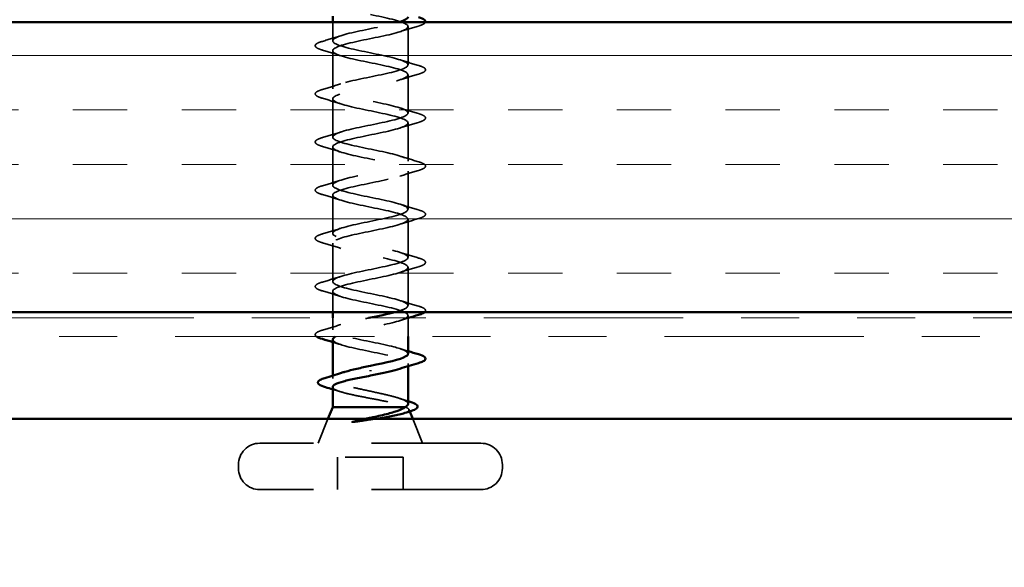
# Model space of a CAD drawing. Units: inches. Extents: x 0.6 to 33.5, y 0.5 to 21.4.
# Drawn here: x 4.6 to 6.3, y 13.5 to 14.4 of the extents above; entities that cross this region are included whole.
import ezdxf

# ---------------------------------------------------------------- set-up
doc = ezdxf.new("R2010")
doc.units = ezdxf.units.IN
doc.header["$LTSCALE"] = 2
doc.header["$MEASUREMENT"] = 0
doc.linetypes.add('DASHED', pattern=[0.2067, 0.1654, -0.0413])
doc.linetypes.add('DOUBLE_DASH_CHAIN', pattern=[1.2403, 0.6614, -0.0827, 0.1654, -0.0827, 0.1654, -0.0827])
for name, color, linetype, lineweight in [('Hatch (ANSI)', 7, 'Continuous', 18), ('Hidden (ANSI)', 7, 'DASHED', 35), ('Symbol (ANSI)', 7, 'Continuous', 25), ('Visible (ANSI)', 7, 'Continuous', 50)]:
    doc.layers.add(name, color=color, linetype=linetype, lineweight=lineweight)
doc.styles.add('Note Text (ANSI)', font='tahoma.ttf')
doc.dimstyles.new('Default (ANSI)$7', dxfattribs={"dimscale": 2, "dimtxt": 0.12, "dimasz": 0.098425, "dimexe": 0.125, "dimexo": 0.0625, "dimgap": 0.031496, "dimtad": 0, "dimtih": 1, "dimtoh": 1, "dimrnd": 1e-08, "dimzin": 4, "dimdsep": 46, "dimtxsty": 'Note Text (ANSI)', "dimcen": 0.09, "dimdle": 0.393701, "dimclrd": 256, "dimclre": 256, "dimclrt": 256, "dimadec": 0, "dimazin": 1, "dimtfac": 1, "dimtofl": 0, "dimtmove": 0, "dimatfit": 3, "dimfxl": 1, "dimtolj": 1, "dimtzin": 4, "dimlwd": -1, "dimlwe": -1, "dimarcsym": 0})

msp = doc.modelspace()

# ---------------------------------------------------------------- hatches: boundary and pattern name
at = {"layer": 'Hatch (ANSI)', "true_color": 0x804000}
h = msp.add_hatch(dxfattribs=at)
h.set_pattern_fill('INSUL', color=36, scale=0.75, style=0)
h.paths.add_polyline_path([(2.33318, 14.40165), (15.88394, 14.40165), (15.88394, 13.90165), (2.33318, 13.90165)])

# ---------------------------------------------------------------- linework, layer by layer
at = {"layer": 'Hidden (ANSI)', "ltscale": 0.030613}
msp.add_line((5.13544, 14.3694), (5.13544, 14.40165), dxfattribs=at)
at = {"layer": 'Hidden (ANSI)', "ltscale": 0.062755}
for p, q in [((5.26544, 14.3279), (5.26544, 14.3939)), ((5.13544, 14.2864), (5.13544, 14.3524)), ((5.26544, 14.2449), (5.26544, 14.3109)), ((5.13544, 14.2034), (5.13544, 14.2694)), ((5.26544, 14.1619), (5.26544, 14.2279)), ((5.13544, 14.1204), (5.13544, 14.1864)), ((5.26544, 14.0789), (5.26544, 14.1449)), ((5.13544, 14.0374), (5.13544, 14.1034)), ((5.26544, 13.9959), (5.26544, 14.0619)), ((5.13544, 13.9544), (5.13544, 14.0204)), ((5.26544, 13.9129), (5.26544, 13.9789))]:
    msp.add_line(p, q, dxfattribs=at)
at = {"layer": 'Hidden (ANSI)', "ltscale": 0.033946}
msp.add_line((5.13544, 13.90165), (5.13544, 13.9374), dxfattribs=at)
at = {"layer": 'Hidden (ANSI)', "ltscale": 0.019185}
msp.add_line((5.13544, 13.8714), (5.13544, 13.89165), dxfattribs=at)
at = {"layer": 'Hidden (ANSI)', "ltscale": 0.034423}
msp.add_line((5.26544, 13.85965), (5.26544, 13.8959), dxfattribs=at)
at = {"layer": 'Hidden (ANSI)', "ltscale": 0.004078}
msp.add_line((5.26544, 13.80852), (5.26544, 13.8129), dxfattribs=at)
at = {"layer": 'Hidden (ANSI)', "ltscale": 0.004504}
msp.add_line((5.13544, 13.78722), (5.13544, 13.79205), dxfattribs=at)
at = {"layer": 'Hidden (ANSI)', "ltscale": 0.004297}
msp.add_line((5.26178, 13.73765), (5.2601, 13.73765), dxfattribs=at)
at = {"layer": 'Hidden (ANSI)', "ltscale": 0.003456}
msp.add_line((5.26697, 13.73385), (5.26837, 13.73039), dxfattribs=at)
at = {"layer": 'Hidden (ANSI)', "ltscale": 0.043028}
for p, q in [((5.12737, 13.71765), (5.11044, 13.67565)), ((5.2735, 13.71765), (5.29044, 13.67565))]:
    msp.add_line(p, q, dxfattribs=at)
at = {"layer": 'Hidden (ANSI)', "ltscale": 0.569855}
for p, q in [((5.39094, 13.67565), (5.00994, 13.67565)), ((5.39094, 13.59565), (5.00994, 13.59565))]:
    msp.add_line(p, q, dxfattribs=at)
at = {"layer": 'Hidden (ANSI)', "ltscale": 0.107515}
msp.add_line((5.25694, 13.65165), (5.14394, 13.65165), dxfattribs=at)
at = {"layer": 'Hidden (ANSI)', "ltscale": 0.053232}
for p, q in [((5.14394, 13.59565), (5.14394, 13.65165)), ((5.25694, 13.59565), (5.25694, 13.65165))]:
    msp.add_line(p, q, dxfattribs=at)
at = {"layer": 'Hidden (ANSI)', "ltscale": 0.005614}
for p, q in [((4.97294, 13.63265), (4.97294, 13.63865)), ((5.42794, 13.63265), (5.42794, 13.63865))]:
    msp.add_line(p, q, dxfattribs=at)
at = {"layer": 'Hidden (ANSI)', "ltscale": 0.05525}
for centre, start, end in [((5.00994, 13.63865), 90, 180), ((5.39094, 13.63865), 0, 90), ((5.00994, 13.63265), 180, 270), ((5.39094, 13.63265), 270, 0)]:
    msp.add_arc(centre, 0.037, start, end, dxfattribs=at)
at = {"layer": 'Hidden (ANSI)', "ltscale": 1.120222}
msp.add_open_spline([(5.20044, 14.41465), (5.2272, 14.40921), (5.253, 14.40377), (5.26181, 14.39833), (5.27063, 14.3929), (5.26182, 14.38746), (5.24085, 14.38202), (5.21989, 14.37658), (5.18829, 14.37114), (5.16568, 14.3657), (5.14306, 14.36026), (5.13106, 14.35482), (5.13713, 14.34938), (5.1432, 14.34394), (5.1669, 14.3385), (5.19351, 14.33306), (5.22012, 14.32762), (5.24773, 14.32218), (5.25918, 14.31675), (5.27064, 14.31131), (5.26512, 14.30587), (5.24605, 14.30043), (5.22698, 14.29499), (5.19574, 14.28955), (5.17173, 14.28411), (5.14772, 14.27867), (5.13267, 14.27323), (5.13592, 14.26779), (5.13918, 14.26235), (5.1605, 14.25691), (5.18666, 14.25147), (5.21281, 14.24603), (5.24191, 14.2406), (5.25588, 14.23516), (5.26985, 14.22972), (5.26768, 14.22428), (5.25073, 14.21884), (5.23377, 14.2134), (5.20325, 14.20796), (5.17811, 14.20252), (5.15297, 14.19708), (5.13504, 14.19164), (5.13545, 14.1862), (5.13585, 14.18076), (5.15456, 14.17532), (5.17997, 14.16988), (5.20537, 14.16445), (5.23563, 14.15901), (5.25195, 14.15357), (5.26827, 14.14813), (5.26948, 14.14269), (5.25483, 14.13725), (5.24018, 14.13181), (5.21072, 14.12637), (5.18474, 14.12093), (5.15877, 14.11549), (5.13816, 14.11005), (5.13571, 14.10461), (5.13326, 14.09917), (5.14915, 14.09373), (5.17351, 14.0883), (5.19787, 14.08286), (5.22894, 14.07742), (5.24743, 14.07198), (5.26592, 14.06654), (5.2705, 14.0611), (5.25831, 14.05566), (5.24613, 14.05022), (5.21807, 14.04478), (5.19156, 14.03934), (5.16504, 14.0339), (5.14199, 14.02846), (5.13671, 14.02302), (5.13144, 14.01759), (5.14432, 14.01215), (5.16735, 14.00671), (5.19039, 14.00127), (5.22193, 13.99583), (5.24238, 13.99039), (5.26282, 13.98495), (5.27071, 13.97951), (5.26114, 13.97407), (5.25157, 13.96863), (5.22522, 13.96319), (5.19847, 13.95775), (5.17172, 13.95231), (5.14649, 13.94687), (5.13844, 13.94144), (5.1304, 13.936), (5.14012, 13.93056), (5.16158, 13.92512), (5.18303, 13.91968), (5.21467, 13.91424), (5.23684, 13.9088), (5.25902, 13.90336), (5.27012, 13.89792), (5.26327, 13.89248), (5.25642, 13.88704), (5.2321, 13.8816), (5.20541, 13.87616), (5.17872, 13.87072), (5.1516, 13.86529), (5.14088, 13.85985), (5.14075, 13.85978), (5.14063, 13.85972), (5.1405, 13.85965)], degree=3, knots=[-47.1238898, -47.1238898, -47.1238898, -47.1238898, -45.8886129, -45.8886129, -45.8886129, -44.6533359, -44.6533359, -44.6533359, -43.418059, -43.418059, -43.418059, -42.182782, -42.182782, -42.182782, -40.9475051, -40.9475051, -40.9475051, -39.7122281, -39.7122281, -39.7122281, -38.4769512, -38.4769512, -38.4769512, -37.2416742, -37.2416742, -37.2416742, -36.0063973, -36.0063973, -36.0063973, -34.7711204, -34.7711204, -34.7711204, -33.5358434, -33.5358434, -33.5358434, -32.3005665, -32.3005665, -32.3005665, -31.0652895, -31.0652895, -31.0652895, -29.8300126, -29.8300126, -29.8300126, -28.5947356, -28.5947356, -28.5947356, -27.3594587, -27.3594587, -27.3594587, -26.1241817, -26.1241817, -26.1241817, -24.8889048, -24.8889048, -24.8889048, -23.6536278, -23.6536278, -23.6536278, -22.4183509, -22.4183509, -22.4183509, -21.183074, -21.183074, -21.183074, -19.947797, -19.947797, -19.947797, -18.7125201, -18.7125201, -18.7125201, -17.4772431, -17.4772431, -17.4772431, -16.2419662, -16.2419662, -16.2419662, -15.0066892, -15.0066892, -15.0066892, -13.7714123, -13.7714123, -13.7714123, -12.5361353, -12.5361353, -12.5361353, -11.3008584, -11.3008584, -11.3008584, -10.0655815, -10.0655815, -10.0655815, -8.8303045, -8.8303045, -8.8303045, -7.5950276, -7.5950276, -7.5950276, -6.3597506, -6.3597506, -6.3597506, -5.1244737, -5.1244737, -5.1244737, -5.1098194, -5.1098194, -5.1098194, -5.1098194], dxfattribs=at)
at = {"layer": 'Hidden (ANSI)', "ltscale": 1.009194}
msp.add_open_spline([(5.2431, 13.90165), (5.24982, 13.90345), (5.25539, 13.90526), (5.25918, 13.90706), (5.27064, 13.9125), (5.26512, 13.91794), (5.24605, 13.92338), (5.22698, 13.92882), (5.19574, 13.93426), (5.17173, 13.9397), (5.14772, 13.94513), (5.13267, 13.95057), (5.13592, 13.95601), (5.13918, 13.96145), (5.1605, 13.96689), (5.18666, 13.97233), (5.21281, 13.97777), (5.24191, 13.98321), (5.25588, 13.98865), (5.26985, 13.99409), (5.26768, 13.99953), (5.25073, 14.00497), (5.23377, 14.01041), (5.20325, 14.01584), (5.17811, 14.02128), (5.15297, 14.02672), (5.13504, 14.03216), (5.13545, 14.0376), (5.13585, 14.04304), (5.15456, 14.04848), (5.17997, 14.05392), (5.20537, 14.05936), (5.23563, 14.0648), (5.25195, 14.07024), (5.26827, 14.07568), (5.26948, 14.08112), (5.25483, 14.08656), (5.24018, 14.09199), (5.21072, 14.09743), (5.18474, 14.10287), (5.15877, 14.10831), (5.13816, 14.11375), (5.13571, 14.11919), (5.13326, 14.12463), (5.14915, 14.13007), (5.17351, 14.13551), (5.19787, 14.14095), (5.22894, 14.14639), (5.24743, 14.15183), (5.26592, 14.15727), (5.2705, 14.16271), (5.25831, 14.16814), (5.24613, 14.17358), (5.21807, 14.17902), (5.19156, 14.18446), (5.16504, 14.1899), (5.14199, 14.19534), (5.13671, 14.20078), (5.13144, 14.20622), (5.14432, 14.21166), (5.16735, 14.2171), (5.19039, 14.22254), (5.22193, 14.22798), (5.24238, 14.23342), (5.26282, 14.23886), (5.27071, 14.24429), (5.26114, 14.24973), (5.25157, 14.25517), (5.22522, 14.26061), (5.19847, 14.26605), (5.17172, 14.27149), (5.14649, 14.27693), (5.13844, 14.28237), (5.1304, 14.28781), (5.14012, 14.29325), (5.16158, 14.29869), (5.18303, 14.30413), (5.21467, 14.30957), (5.23684, 14.31501), (5.25902, 14.32044), (5.27012, 14.32588), (5.26327, 14.33132), (5.25642, 14.33676), (5.2321, 14.3422), (5.20541, 14.34764), (5.17872, 14.35308), (5.1516, 14.35852), (5.14088, 14.36396), (5.13016, 14.3694), (5.13662, 14.37484), (5.15625, 14.38028), (5.17587, 14.38572), (5.20725, 14.39116), (5.23089, 14.39659), (5.23822, 14.39828), (5.24465, 14.39997), (5.2499, 14.40165)], degree=3, knots=[7.0023451, 7.0023451, 7.0023451, 7.0023451, 7.4116617, 7.4116617, 7.4116617, 8.6469386, 8.6469386, 8.6469386, 9.8822156, 9.8822156, 9.8822156, 11.1174925, 11.1174925, 11.1174925, 12.3527695, 12.3527695, 12.3527695, 13.5880464, 13.5880464, 13.5880464, 14.8233233, 14.8233233, 14.8233233, 16.0586003, 16.0586003, 16.0586003, 17.2938772, 17.2938772, 17.2938772, 18.5291542, 18.5291542, 18.5291542, 19.7644311, 19.7644311, 19.7644311, 20.9997081, 20.9997081, 20.9997081, 22.234985, 22.234985, 22.234985, 23.470262, 23.470262, 23.470262, 24.7055389, 24.7055389, 24.7055389, 25.9408158, 25.9408158, 25.9408158, 27.1760928, 27.1760928, 27.1760928, 28.4113697, 28.4113697, 28.4113697, 29.6466467, 29.6466467, 29.6466467, 30.8819236, 30.8819236, 30.8819236, 32.1172006, 32.1172006, 32.1172006, 33.3524775, 33.3524775, 33.3524775, 34.5877545, 34.5877545, 34.5877545, 35.8230314, 35.8230314, 35.8230314, 37.0583084, 37.0583084, 37.0583084, 38.2935853, 38.2935853, 38.2935853, 39.5288622, 39.5288622, 39.5288622, 40.7641392, 40.7641392, 40.7641392, 41.9994161, 41.9994161, 41.9994161, 43.2346931, 43.2346931, 43.2346931, 44.46997, 44.46997, 44.46997, 44.852859, 44.852859, 44.852859, 44.852859], dxfattribs=at)
at = {"layer": 'Hidden (ANSI)', "ltscale": 0.031888}
for points in [[(5.28322, 14.39485), (5.27253, 14.39172), (5.26187, 14.38849), (5.25146, 14.38508)], [(5.11766, 14.36846), (5.12834, 14.37159), (5.139, 14.37481), (5.14941, 14.37823)], [(5.14941, 14.34358), (5.139, 14.34699), (5.12834, 14.35022), (5.11766, 14.35335)], [(5.25146, 14.33673), (5.26187, 14.33331), (5.27253, 14.33009), (5.28322, 14.32696)], [(5.28322, 14.31185), (5.27253, 14.30872), (5.26187, 14.30549), (5.25146, 14.30208)], [(5.11766, 14.28546), (5.12834, 14.28859), (5.139, 14.29181), (5.14941, 14.29523)], [(5.14941, 14.26058), (5.139, 14.26399), (5.12834, 14.26722), (5.11766, 14.27035)], [(5.25146, 14.25373), (5.26187, 14.25031), (5.27253, 14.24709), (5.28322, 14.24396)], [(5.28322, 14.22885), (5.27253, 14.22572), (5.26187, 14.22249), (5.25146, 14.21908)], [(5.11766, 14.20246), (5.12834, 14.20559), (5.139, 14.20881), (5.14941, 14.21223)], [(5.14941, 14.17758), (5.139, 14.18099), (5.12834, 14.18422), (5.11766, 14.18735)], [(5.25146, 14.17073), (5.26187, 14.16731), (5.27253, 14.16409), (5.28322, 14.16096)], [(5.28322, 14.14585), (5.27253, 14.14272), (5.26187, 14.13949), (5.25146, 14.13608)], [(5.11766, 14.11946), (5.12834, 14.12259), (5.139, 14.12581), (5.14941, 14.12923)], [(5.14941, 14.09458), (5.139, 14.09799), (5.12834, 14.10122), (5.11766, 14.10435)], [(5.25146, 14.08773), (5.26187, 14.08431), (5.27253, 14.08109), (5.28322, 14.07796)], [(5.28322, 14.06285), (5.27253, 14.05972), (5.26187, 14.05649), (5.25146, 14.05308)], [(5.11766, 14.03646), (5.12834, 14.03959), (5.139, 14.04281), (5.14941, 14.04623)], [(5.14941, 14.01158), (5.139, 14.01499), (5.12834, 14.01822), (5.11766, 14.02135)], [(5.25146, 14.00473), (5.26187, 14.00131), (5.27253, 13.99809), (5.28322, 13.99496)], [(5.28322, 13.97985), (5.27253, 13.97672), (5.26187, 13.97349), (5.25146, 13.97008)], [(5.11766, 13.95346), (5.12834, 13.95659), (5.139, 13.95981), (5.14941, 13.96323)], [(5.14941, 13.92858), (5.139, 13.93199), (5.12834, 13.93522), (5.11766, 13.93835)], [(5.25146, 13.92173), (5.26187, 13.91831), (5.27253, 13.91509), (5.28322, 13.91196)], [(5.11766, 13.87046), (5.12834, 13.87359), (5.139, 13.87681), (5.14941, 13.88023)]]:
    msp.add_open_spline(points, degree=3, dxfattribs=at)
at = {"layer": 'Hidden (ANSI)', "ltscale": 0.041871}
msp.add_open_spline([(5.29534, 14.40165), (5.29496, 14.40016), (5.29346, 14.39896), (5.28931, 14.39683), (5.28659, 14.39584), (5.28322, 14.39485)], degree=3, knots=[0.13023778, 0.13023778, 0.13023778, 0.13023778, 0.18811443, 0.18811443, 0.24184971, 0.24184971, 0.24184971, 0.24184971], dxfattribs=at)
at = {"layer": 'Hidden (ANSI)', "ltscale": 0.090851}
for points in [[(5.11766, 14.35335), (5.11259, 14.35483), (5.10903, 14.35629), (5.10608, 14.35881), (5.10542, 14.35982), (5.10546, 14.36278), (5.10709, 14.36417), (5.11157, 14.36647), (5.11428, 14.36747), (5.11766, 14.36846)], [(5.28322, 14.32696), (5.28828, 14.32547), (5.29185, 14.32401), (5.2948, 14.32149), (5.29545, 14.32048), (5.29541, 14.31752), (5.29379, 14.31613), (5.28931, 14.31383), (5.28659, 14.31284), (5.28322, 14.31185)], [(5.11766, 14.27035), (5.11259, 14.27183), (5.10903, 14.27329), (5.10608, 14.27581), (5.10542, 14.27682), (5.10546, 14.27978), (5.10709, 14.28117), (5.11157, 14.28347), (5.11428, 14.28447), (5.11766, 14.28546)], [(5.28322, 14.24396), (5.28828, 14.24247), (5.29185, 14.24101), (5.2948, 14.23849), (5.29545, 14.23748), (5.29541, 14.23452), (5.29379, 14.23313), (5.28931, 14.23083), (5.28659, 14.22984), (5.28322, 14.22885)], [(5.11766, 14.18735), (5.11259, 14.18883), (5.10903, 14.19029), (5.10608, 14.19281), (5.10542, 14.19382), (5.10546, 14.19678), (5.10709, 14.19817), (5.11157, 14.20047), (5.11428, 14.20147), (5.11766, 14.20246)], [(5.28322, 14.16096), (5.28828, 14.15947), (5.29185, 14.15801), (5.2948, 14.15549), (5.29545, 14.15448), (5.29541, 14.15152), (5.29379, 14.15013), (5.28931, 14.14783), (5.28659, 14.14684), (5.28322, 14.14585)], [(5.11766, 14.10435), (5.11259, 14.10583), (5.10903, 14.10729), (5.10608, 14.10981), (5.10542, 14.11082), (5.10546, 14.11378), (5.10709, 14.11517), (5.11157, 14.11747), (5.11428, 14.11847), (5.11766, 14.11946)], [(5.28322, 14.07796), (5.28828, 14.07647), (5.29185, 14.07501), (5.2948, 14.07249), (5.29545, 14.07148), (5.29541, 14.06852), (5.29379, 14.06713), (5.28931, 14.06483), (5.28659, 14.06384), (5.28322, 14.06285)], [(5.11766, 14.02135), (5.11259, 14.02283), (5.10903, 14.02429), (5.10608, 14.02681), (5.10542, 14.02782), (5.10546, 14.03078), (5.10709, 14.03217), (5.11157, 14.03447), (5.11428, 14.03547), (5.11766, 14.03646)], [(5.28322, 13.99496), (5.28828, 13.99347), (5.29185, 13.99201), (5.2948, 13.98949), (5.29545, 13.98848), (5.29541, 13.98552), (5.29379, 13.98413), (5.28931, 13.98183), (5.28659, 13.98084), (5.28322, 13.97985)], [(5.11766, 13.93835), (5.11259, 13.93983), (5.10903, 13.94129), (5.10608, 13.94381), (5.10542, 13.94482), (5.10546, 13.94778), (5.10709, 13.94917), (5.11157, 13.95147), (5.11428, 13.95247), (5.11766, 13.95346)]]:
    msp.add_open_spline(points, degree=3, knots=[0, 0, 0, 0, 0.08068206, 0.08068206, 0.12137804, 0.12137804, 0.18811443, 0.18811443, 0.24184971, 0.24184971, 0.24184971, 0.24184971], dxfattribs=at)
at = {"layer": 'Hidden (ANSI)', "ltscale": 0.059516}
msp.add_open_spline([(5.28322, 13.91196), (5.28828, 13.91047), (5.29185, 13.90901), (5.2948, 13.90649), (5.29545, 13.90548), (5.29542, 13.90334), (5.29491, 13.90245), (5.29404, 13.90165)], degree=3, knots=[0, 0, 0, 0, 0.08068206, 0.08068206, 0.12137804, 0.12137804, 0.15849803, 0.15849803, 0.15849803, 0.15849803], dxfattribs=at)
at = {"layer": 'Hidden (ANSI)', "ltscale": 0.29434}
msp.add_open_spline([(5.2652, 13.8299), (5.26494, 13.83386), (5.25612, 13.83783), (5.24085, 13.84179), (5.21989, 13.84723), (5.18829, 13.85267), (5.16568, 13.85811), (5.14306, 13.86355), (5.13106, 13.86898), (5.13713, 13.87442), (5.1432, 13.87986), (5.1669, 13.8853), (5.19351, 13.89074), (5.19499, 13.89105), (5.19648, 13.89135), (5.19797, 13.89165)], degree=3, knots=[1.5707963, 1.5707963, 1.5707963, 1.5707963, 2.4705539, 2.4705539, 2.4705539, 3.7058308, 3.7058308, 3.7058308, 4.9411078, 4.9411078, 4.9411078, 6.1763847, 6.1763847, 6.1763847, 6.2453348, 6.2453348, 6.2453348, 6.2453348], dxfattribs=at)
at = {"layer": 'Hidden (ANSI)', "ltscale": 0.014529}
msp.add_open_spline([(5.26588, 13.89165), (5.26104, 13.89016), (5.25622, 13.88864), (5.25146, 13.88708)], degree=3, dxfattribs=at)
at = {"layer": 'Hidden (ANSI)', "ltscale": 0.062398}
msp.add_open_spline([(5.10746, 13.85965), (5.10732, 13.85976), (5.10719, 13.85986), (5.10608, 13.86081), (5.10542, 13.86182), (5.10546, 13.86478), (5.10709, 13.86617), (5.11157, 13.86847), (5.11428, 13.86947), (5.11766, 13.87046)], degree=3, knots=[0.07556417, 0.07556417, 0.07556417, 0.07556417, 0.08068206, 0.08068206, 0.12137804, 0.12137804, 0.18811443, 0.18811443, 0.24184971, 0.24184971, 0.24184971, 0.24184971], dxfattribs=at)
at = {"layer": 'Hidden (ANSI)', "ltscale": 0.014082}
for points in [[(5.14941, 13.84558), (5.1448, 13.84709), (5.14013, 13.84857), (5.13544, 13.85002)], [(5.25146, 13.83873), (5.25608, 13.83721), (5.26074, 13.83574), (5.26544, 13.83429)]]:
    msp.add_open_spline(points, degree=3, dxfattribs=at)
at = {"layer": 'Hidden (ANSI)', "ltscale": 0.239857}
msp.add_open_spline([(5.13574, 13.8544), (5.13593, 13.85078), (5.14317, 13.84715), (5.15625, 13.84353), (5.17587, 13.83809), (5.20725, 13.83265), (5.23089, 13.82721), (5.25454, 13.82177), (5.26874, 13.81633), (5.26469, 13.81089), (5.26299, 13.80862), (5.25816, 13.80635), (5.25119, 13.80408)], degree=3, knots=[-4.712389, -4.712389, -4.712389, -4.712389, -3.8891967, -3.8891967, -3.8891967, -2.6539198, -2.6539198, -2.6539198, -1.4186428, -1.4186428, -1.4186428, -0.9026447, -0.9026447, -0.9026447, -0.9026447], dxfattribs=at)
at = {"layer": 'Hidden (ANSI)', "ltscale": 0.242834}
msp.add_open_spline([(5.26544, 13.74335), (5.26544, 13.74516), (5.26379, 13.74696), (5.25731, 13.75064), (5.25246, 13.75248), (5.2402, 13.7562), (5.2329, 13.75804), (5.21686, 13.76176), (5.20826, 13.7636), (5.19095, 13.76732), (5.1824, 13.76916), (5.16653, 13.77288), (5.15936, 13.77473), (5.14741, 13.77845), (5.14275, 13.78029), (5.1366, 13.78401), (5.13517, 13.78585), (5.13578, 13.78957), (5.13781, 13.79141), (5.14384, 13.79449), (5.1469, 13.79571), (5.15053, 13.79693)], degree=3, knots=[0.06910916, 0.06910916, 0.06910916, 0.06910916, 0.13496346, 0.13496346, 0.20244519, 0.20244519, 0.26992692, 0.26992692, 0.33740864, 0.33740864, 0.40489037, 0.40489037, 0.4723721, 0.4723721, 0.53985383, 0.53985383, 0.60733556, 0.60733556, 0.67481729, 0.67481729, 0.71918959, 0.71918959, 0.71918959, 0.71918959], dxfattribs=at)
at = {"layer": 'Hidden (ANSI)', "ltscale": 0.176677}
msp.add_open_spline([(5.13544, 13.77259), (5.13544, 13.77252), (5.13544, 13.77246), (5.13558, 13.77075), (5.13742, 13.76911), (5.14432, 13.76581), (5.1493, 13.76417), (5.16177, 13.76087), (5.16912, 13.75923), (5.18522, 13.75593), (5.1938, 13.75429), (5.21103, 13.75099), (5.21951, 13.74936), (5.2352, 13.74605), (5.24226, 13.74442), (5.25114, 13.74191), (5.25382, 13.74106), (5.25841, 13.73936), (5.26031, 13.73851), (5.26178, 13.73765)], degree=3, knots=[0.26492637, 0.26492637, 0.26492637, 0.26492637, 0.26748567, 0.26748567, 0.33435708, 0.33435708, 0.4012285, 0.4012285, 0.46809992, 0.46809992, 0.53497133, 0.53497133, 0.60184275, 0.60184275, 0.66871417, 0.66871417, 0.70324308, 0.70324308, 0.737772, 0.737772, 0.737772, 0.737772], dxfattribs=at)
at = {"layer": 'Hidden (ANSI)', "ltscale": 0.012886}
msp.add_open_spline([(5.14829, 13.76462), (5.14404, 13.76598), (5.13975, 13.76732), (5.13544, 13.76863)], degree=3, dxfattribs=at)
at = {"layer": 'Hidden (ANSI)', "ltscale": 0.015281}
msp.add_open_spline([(5.25035, 13.75306), (5.25532, 13.75139), (5.26036, 13.74977), (5.26544, 13.74819)], degree=3, dxfattribs=at)
at = {"layer": 'Hidden (ANSI)', "ltscale": 0.061402}
msp.add_open_spline([(5.26178, 13.73765), (5.26522, 13.73615), (5.26702, 13.73468), (5.26722, 13.73171), (5.26554, 13.73024), (5.26082, 13.72817), (5.25917, 13.72757), (5.25727, 13.72697)], degree=3, knots=[0, 0, 0, 0, 0.06713685, 0.06713685, 0.13596331, 0.13596331, 0.1644502, 0.1644502, 0.1644502, 0.1644502], dxfattribs=at)
at = {"layer": 'Hidden (ANSI)', "ltscale": 0.014703}
msp.add_open_spline([(5.17899, 13.71285), (5.17699, 13.71254), (5.17494, 13.71228), (5.17124, 13.71196), (5.16989, 13.71192), (5.16899, 13.71201), (5.16879, 13.71204), (5.16864, 13.71211), (5.16861, 13.71213), (5.16857, 13.71216), (5.16856, 13.71218), (5.16855, 13.71221), (5.16854, 13.71222), (5.16855, 13.71224), (5.16855, 13.71226), (5.16856, 13.71228), (5.16857, 13.7123), (5.1686, 13.71234), (5.16862, 13.71236), (5.16872, 13.71244), (5.16881, 13.71249), (5.16924, 13.7127), (5.16977, 13.71287), (5.17087, 13.71319), (5.17166, 13.71338), (5.1724, 13.71354)], degree=3, knots=[0, 0, 0, 0, 0.015878436, 0.015878436, 0.030496322, 0.030496322, 0.033768739, 0.033768739, 0.034516096, 0.034516096, 0.034934038, 0.034934038, 0.035218632, 0.035218632, 0.035484827, 0.035484827, 0.035833283, 0.035833283, 0.03649102, 0.03649102, 0.038229075, 0.038229075, 0.045138635, 0.045138635, 0.057165667, 0.057165667, 0.057165667, 0.057165667], dxfattribs=at)
at = {"layer": 'Hidden (ANSI)', "ltscale": 0.018944}
msp.add_open_spline([(5.1724, 13.71354), (5.17866, 13.7149), (5.18513, 13.71627), (5.19164, 13.71765)], degree=3, dxfattribs=at)
at = {"layer": 'Hidden (ANSI)', "ltscale": 0.030286}
msp.add_open_spline([(5.21029, 13.71765), (5.2076, 13.71723), (5.20487, 13.71681), (5.19437, 13.71519), (5.18657, 13.71402), (5.17899, 13.71285)], degree=3, knots=[0.316172256, 0.316172256, 0.316172256, 0.316172256, 0.33737749, 0.33737749, 0.39716778, 0.39716778, 0.39716778, 0.39716778], dxfattribs=at)
at = {"layer": 'Visible (ANSI)'}
for p, q in [((5.13544, 14.40165), (5.13544, 14.41165)), ((5.13544, 13.89165), (5.13544, 13.90165)), ((5.13544, 13.79205), (5.13544, 13.8544)), ((5.26544, 13.8299), (5.26544, 13.85965)), ((5.20044, 13.80162), (5.20044, 13.79968)), ((5.26544, 13.74335), (5.26544, 13.80852)), ((5.13544, 13.73765), (5.13544, 13.77259)), ((5.13544, 13.73765), (5.12737, 13.71765)), ((5.2601, 13.73765), (5.13544, 13.73765)), ((5.26837, 13.73039), (5.2735, 13.71765))]:
    msp.add_line(p, q, dxfattribs=at)
at = {"layer": 'Visible (ANSI)', "color": 36, "true_color": 0x804000}
for p, q in [((2.33318, 14.40165), (15.88394, 14.40165)), ((15.88394, 13.90165), (2.33318, 13.90165))]:
    msp.add_line(p, q, dxfattribs=at)
at = {"layer": 'Visible (ANSI)', "color": 30, "linetype": 'DOUBLE_DASH_CHAIN', "lineweight": 18, "ltscale": 0.259706, "true_color": 0xff8000}
for p, q in [((15.86194, 13.89165), (2.33318, 13.89165)), ((2.33318, 13.85965), (15.86194, 13.85965))]:
    msp.add_line(p, q, dxfattribs=at)
at = {"layer": 'Visible (ANSI)', "color": 5, "true_color": 0x0000ff}
msp.add_line((2.33318, 13.71765), (15.57994, 13.71765), dxfattribs=at)
at = {"layer": 'Visible (ANSI)'}
for points in [[(5.2499, 14.40165), (5.2595, 14.40474), (5.2652, 14.40782), (5.26537, 14.4109)], [(5.19797, 13.89165), (5.21431, 13.89499), (5.23067, 13.89832), (5.2431, 13.90165)], [(5.28322, 13.89685), (5.27742, 13.89515), (5.27163, 13.89342), (5.26588, 13.89165)], [(5.11766, 13.85535), (5.11291, 13.85674), (5.10949, 13.85811), (5.10746, 13.85965)], [(5.13544, 13.85002), (5.12954, 13.85183), (5.12361, 13.85361), (5.11766, 13.85535)], [(5.1405, 13.85965), (5.13719, 13.8579), (5.13564, 13.85615), (5.13574, 13.8544)], [(5.26544, 13.83429), (5.27133, 13.83247), (5.27727, 13.8307), (5.28322, 13.82896)], [(5.28322, 13.81385), (5.27253, 13.81072), (5.26187, 13.80749), (5.25146, 13.80408)], [(5.12203, 13.78796), (5.13163, 13.79083), (5.1412, 13.7938), (5.15053, 13.79693)], [(5.13544, 13.76863), (5.13135, 13.76987), (5.12724, 13.7711), (5.12313, 13.77231)], [(5.26544, 13.74819), (5.26663, 13.74781), (5.26781, 13.74745), (5.269, 13.74708)], [(5.26763, 13.73016), (5.26417, 13.72912), (5.26071, 13.72805), (5.25727, 13.72697)]]:
    msp.add_open_spline(points, degree=3, dxfattribs=at)
for points, knots in [([(5.28322, 14.40996), (5.28828, 14.40847), (5.29185, 14.40701), (5.2948, 14.40449), (5.29545, 14.40348), (5.29543, 14.40212), (5.2954, 14.40188), (5.29534, 14.40165)], [0, 0, 0, 0, 0.08068206, 0.08068206, 0.12137804, 0.12137804, 0.13023778, 0.13023778, 0.13023778, 0.13023778]), ([(5.29404, 13.90165), (5.29334, 13.90101), (5.29241, 13.90042), (5.28931, 13.89883), (5.28659, 13.89784), (5.28322, 13.89685)], [0.158498026, 0.158498026, 0.158498026, 0.158498026, 0.188114428, 0.188114428, 0.241849708, 0.241849708, 0.241849708, 0.241849708]), ([(5.20044, 13.80915), (5.2272, 13.81459), (5.253, 13.82003), (5.26181, 13.82547), (5.26421, 13.82695), (5.2653, 13.82843), (5.2652, 13.8299)], [0, 0, 0, 0, 1.2352769, 1.2352769, 1.2352769, 1.5707963, 1.5707963, 1.5707963, 1.5707963]), ([(5.28322, 13.82896), (5.28828, 13.82747), (5.29185, 13.82601), (5.2948, 13.82349), (5.29545, 13.82248), (5.29541, 13.81952), (5.29379, 13.81813), (5.28931, 13.81583), (5.28659, 13.81484), (5.28322, 13.81385)], [0, 0, 0, 0, 0.08068206, 0.08068206, 0.12137804, 0.12137804, 0.18811443, 0.18811443, 0.24184971, 0.24184971, 0.24184971, 0.24184971]), ([(5.15053, 13.79693), (5.15242, 13.79756), (5.15447, 13.7982), (5.16259, 13.80056), (5.16948, 13.80227), (5.18445, 13.80572), (5.19241, 13.80743), (5.20044, 13.80915)], [0.71918959, 0.71918959, 0.71918959, 0.71918959, 0.74229902, 0.74229902, 0.8048716, 0.8048716, 0.86744418, 0.86744418, 0.86744418, 0.86744418]), ([(5.25119, 13.80408), (5.24148, 13.80091), (5.22761, 13.79774), (5.21229, 13.79457), (5.20838, 13.79377), (5.20441, 13.79296), (5.20044, 13.79215)], [-0.90264469, -0.90264469, -0.90264469, -0.90264469, -0.18336589, -0.18336589, -0.18336589, 0, 0, 0, 0]), ([(5.12313, 13.77231), (5.11808, 13.77379), (5.11441, 13.77525), (5.11114, 13.77765), (5.11036, 13.77852), (5.10957, 13.78154), (5.11117, 13.78334), (5.11577, 13.78586), (5.11854, 13.78691), (5.12203, 13.78796)], [0, 0, 0, 0, 0.07549597, 0.07549597, 0.11358326, 0.11358326, 0.18511439, 0.18511439, 0.2400252, 0.2400252, 0.2400252, 0.2400252]), ([(5.20044, 13.79215), (5.19182, 13.7905), (5.18329, 13.78887), (5.16738, 13.78556), (5.16018, 13.78393), (5.14808, 13.78062), (5.14331, 13.77899), (5.13702, 13.77575), (5.13544, 13.77417), (5.13544, 13.77259)], [0, 0, 0, 0, 0.06687142, 0.06687142, 0.13374283, 0.13374283, 0.20061425, 0.20061425, 0.26492637, 0.26492637, 0.26492637, 0.26492637]), ([(5.269, 13.74708), (5.27383, 13.74559), (5.27738, 13.7441), (5.28055, 13.74164), (5.2813, 13.74075), (5.28209, 13.73778), (5.2807, 13.73596), (5.27725, 13.73381), (5.27592, 13.73316), (5.27246, 13.73172), (5.27021, 13.73094), (5.26763, 13.73016)], [0, 0, 0, 0, 0.0707422, 0.0707422, 0.10601969, 0.10601969, 0.17099056, 0.17099056, 0.2005585, 0.2005585, 0.23613752, 0.23613752, 0.23613752, 0.23613752]), ([(5.19164, 13.71765), (5.19482, 13.71833), (5.19801, 13.71901), (5.21057, 13.72172), (5.21968, 13.72376), (5.23564, 13.72779), (5.24246, 13.72975), (5.25341, 13.73369), (5.25753, 13.73565), (5.2601, 13.73765)], [0.0509905, 0.0509905, 0.0509905, 0.0509905, 0.07588897, 0.07588897, 0.1494652, 0.1494652, 0.21768686, 0.21768686, 0.28372234, 0.28372234, 0.28372234, 0.28372234]), ([(5.2601, 13.73765), (5.26354, 13.73951), (5.26535, 13.74135), (5.26544, 13.74326), (5.26544, 13.7433), (5.26544, 13.74335)], [0, 0, 0, 0, 0.067481729, 0.067481729, 0.069109162, 0.069109162, 0.069109162, 0.069109162]), ([(5.25727, 13.72697), (5.25446, 13.72609), (5.25111, 13.72522), (5.24071, 13.72285), (5.23286, 13.72138), (5.21972, 13.71915), (5.21506, 13.7184), (5.21029, 13.71765)], [0.1644502, 0.1644502, 0.1644502, 0.1644502, 0.20647998, 0.20647998, 0.27868739, 0.27868739, 0.31617226, 0.31617226, 0.31617226, 0.31617226])]:
    msp.add_open_spline(points, degree=3, knots=knots, dxfattribs=at)

# ---------------------------------------------------------------- leaders
at = {"layer": 'Symbol (ANSI)', "annotation_type": 0, "has_hookline": 1, "hookline_direction": 1}
for points, text_width in [([(10.42531, 13.90165), (8.42373, 10.3257), (8.22688, 10.3257)], 2.86872), ([(9.46821, 13.85965), (7.95806, 11.13488), (7.76121, 11.13488)], 4.45958)]:
    msp.add_leader(points, dimstyle='Default (ANSI)$7', override={"dimtad": 0}, dxfattribs=dict(at, text_width=text_width))

doc.saveas('drawing.dxf')
